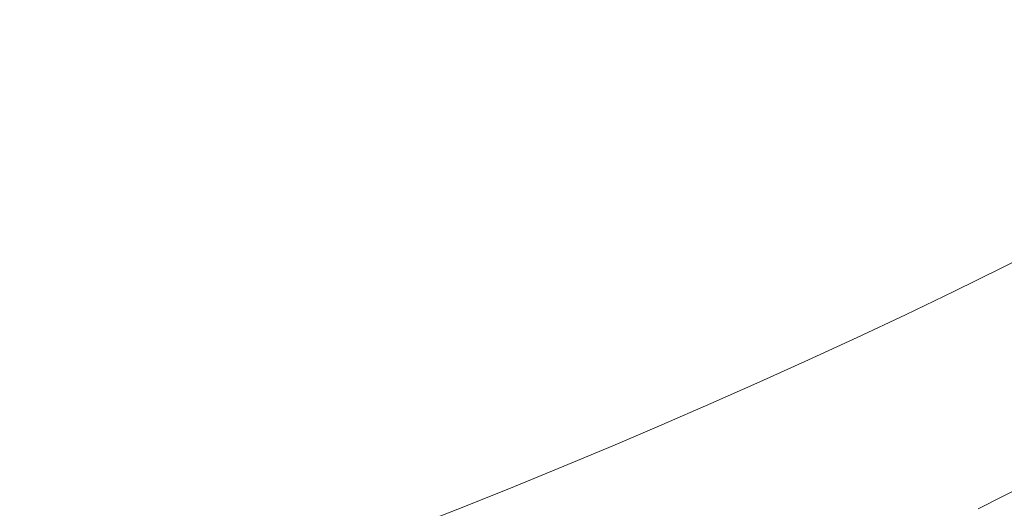
# Model space of a CAD drawing. Extents: x -1361 to 139, y -887 to 113.
# Drawn here: x -546 to -388, y -723 to -645 of the extents above; entities that cross this region are included whole.
import ezdxf

# ---------------------------------------------------------------- set-up
doc = ezdxf.new("R2010")
doc.units = 0
doc.header["$LTSCALE"] = 500
doc.header["$MEASUREMENT"] = 0
doc.layers.add('CORNEA_CERAMIKA', color=7, linetype='Continuous')

msp = doc.modelspace()

# ---------------------------------------------------------------- linework, layer by layer
at = {"layer": 'CORNEA_CERAMIKA', "lineweight": 0}
for points, invisible_edges in [([(-494.43, -626.7, -122.17), (-499.91, -628.4, -122.17), (-498.99, -645.45, -67.5), (-493.11, -643.54, -67.5)], 15), ([(-447.32, -646.76, -2.57), (-440.97, -644.23, -2.57), (-445.9, -626.74, -67.5), (-451.79, -628.99, -67.5)], 15), ([(-499.91, -628.4, -122.17), (-505.39, -630.06, -122.17), (-504.87, -647.31, -67.5), (-498.99, -645.45, -67.5)], 15), ([(-403.22, -628.04, -2.57), (-409.47, -630.86, -2.57), (-401.55, -646.35, 63.07), (-394.88, -643.21, 63.07)], 15), ([(-510.74, -649.14, -67.5), (-504.87, -647.31, -67.5), (-505.39, -630.06, -122.17), (-510.85, -631.68, -122.17)], 15), ([(-451.79, -628.99, -67.5), (-457.69, -631.19, -67.5), (-453.67, -649.25, -2.57), (-447.32, -646.76, -2.57)], 15), ([(-510.85, -631.68, -122.17), (-516.3, -633.26, -122.17), (-516.6, -650.92, -67.5), (-510.74, -649.14, -67.5)], 15), ([(-457.69, -631.19, -67.5), (-463.59, -633.35, -67.5), (-460.03, -651.69, -2.57), (-453.67, -649.25, -2.57)], 15), ([(-409.47, -630.86, -2.57), (-415.73, -633.63, -2.57), (-408.25, -649.44, 63.07), (-401.55, -646.35, 63.07)], 15), ([(-516.3, -633.26, -122.17), (-521.73, -634.81, -122.17), (-522.44, -652.67, -67.5), (-516.6, -650.92, -67.5)], 15), ([(-466.4, -654.09, -2.57), (-460.03, -651.69, -2.57), (-463.59, -633.35, -67.5), (-469.5, -635.48, -67.5)], 15), ([(-414.97, -652.48, 63.07), (-408.25, -649.44, 63.07), (-415.73, -633.63, -2.57), (-422.02, -636.35, -2.57)], 15), ([(-521.73, -634.81, -122.17), (-527.15, -636.31, -122.17), (-528.26, -654.37, -67.5), (-522.44, -652.67, -67.5)], 15), ([(-534.07, -656.02, -67.5), (-528.26, -654.37, -67.5), (-527.15, -636.31, -122.17), (-532.54, -637.78, -122.17)], 15), ([(-472.77, -656.43, -2.57), (-466.4, -654.09, -2.57), (-469.5, -635.48, -67.5), (-475.4, -637.55, -67.5)], 15), ([(-422.02, -636.35, -2.57), (-428.32, -639.02, -2.57), (-421.72, -655.46, 63.07), (-414.97, -652.48, 63.07)], 15), ([(-539.85, -657.64, -67.5), (-534.07, -656.02, -67.5), (-532.54, -637.78, -122.17), (-537.92, -639.21, -122.17)], 15), ([(-475.4, -637.55, -67.5), (-481.31, -639.59, -67.5), (-479.14, -658.73, -2.57), (-472.77, -656.43, -2.57)], 15), ([(-537.92, -639.21, -122.17), (-543.27, -640.61, -122.17), (-545.61, -659.21, -67.5), (-539.85, -657.64, -67.5)], 15), ([(-481.31, -639.59, -67.5), (-487.21, -641.58, -67.5), (-485.5, -660.99, -2.57), (-479.14, -658.73, -2.57)], 15), ([(-428.32, -639.02, -2.57), (-434.64, -641.65, -2.57), (-428.48, -658.4, 63.07), (-421.72, -655.46, 63.07)], 15), ([(-393.1, -658.77, 119.85), (-386.06, -655.33, 119.85), (-388.23, -640.02, 63.07), (-394.88, -643.21, 63.07)], 15), ([(-543.27, -640.61, -122.17), (-548.59, -641.96, -122.17), (-551.34, -660.74, -67.5), (-545.61, -659.21, -67.5)], 15), ([(-491.87, -663.19, -2.57), (-485.5, -660.99, -2.57), (-487.21, -641.58, -67.5), (-493.11, -643.54, -67.5)], 15), ([(-434.64, -641.65, -2.57), (-440.97, -644.23, -2.57), (-435.26, -661.28, 63.07), (-428.48, -658.4, 63.07)], 15), ([(-498.23, -665.36, -2.57), (-491.87, -663.19, -2.57), (-493.11, -643.54, -67.5), (-498.99, -645.45, -67.5)], 15), ([(-442.06, -664.11, 63.07), (-435.26, -661.28, 63.07), (-440.97, -644.23, -2.57), (-447.32, -646.76, -2.57)], 15), ([(-394.88, -643.21, 63.07), (-401.55, -646.35, 63.07), (-400.16, -662.15, 119.85), (-393.1, -658.77, 119.85)], 15), ([(-498.99, -645.45, -67.5), (-504.87, -647.31, -67.5), (-504.58, -667.47, -2.57), (-498.23, -665.36, -2.57)], 15), ([(-400.16, -662.15, 119.85), (-401.55, -646.35, 63.07), (-408.25, -649.44, 63.07), (-400.16, -662.15, 119.85)], 15), ([(-504.87, -647.31, -67.5), (-510.74, -649.14, -67.5), (-510.92, -669.54, -2.57), (-504.58, -667.47, -2.57)], 15), ([(-448.86, -666.89, 63.07), (-442.06, -664.11, 63.07), (-447.32, -646.76, -2.57), (-453.67, -649.25, -2.57)], 15), ([(-517.25, -671.56, -2.57), (-510.92, -669.54, -2.57), (-510.74, -649.14, -67.5), (-516.6, -650.92, -67.5)], 15), ([(-453.67, -649.25, -2.57), (-460.03, -651.69, -2.57), (-455.68, -669.62, 63.07), (-448.86, -666.89, 63.07)], 15), ([(-408.25, -649.44, 63.07), (-414.97, -652.48, 63.07), (-407.25, -665.47, 119.85), (-400.16, -662.15, 119.85)], 15), ([(-516.6, -650.92, -67.5), (-522.44, -652.67, -67.5), (-523.56, -673.53, -2.57), (-517.25, -671.56, -2.57)], 15), ([(-522.44, -652.67, -67.5), (-528.26, -654.37, -67.5), (-529.86, -675.46, -2.57), (-523.56, -673.53, -2.57)], 15), ([(-460.03, -651.69, -2.57), (-466.4, -654.09, -2.57), (-462.5, -672.3, 63.07), (-455.68, -669.62, 63.07)], 15), ([(-414.37, -668.74, 119.85), (-407.25, -665.47, 119.85), (-414.97, -652.48, 63.07), (-421.72, -655.46, 63.07)], 15), ([(-469.33, -674.93, 63.07), (-462.5, -672.3, 63.07), (-466.4, -654.09, -2.57), (-472.77, -656.43, -2.57)], 15), ([(-528.26, -654.37, -67.5), (-534.07, -656.02, -67.5), (-536.14, -677.34, -2.57), (-529.86, -675.46, -2.57)], 15), ([(-421.72, -655.46, 63.07), (-428.48, -658.4, 63.07), (-421.51, -671.95, 119.85), (-414.37, -668.74, 119.85)], 15), ([(-391.89, -669.28, 158.21), (-384.6, -665.68, 158.21), (-386.06, -655.33, 119.85), (-393.1, -658.77, 119.85)], 15), ([(-542.4, -679.18, -2.57), (-536.14, -677.34, -2.57), (-534.07, -656.02, -67.5), (-539.85, -657.64, -67.5)], 15), ([(-476.17, -677.5, 63.07), (-469.33, -674.93, 63.07), (-472.77, -656.43, -2.57), (-479.14, -658.73, -2.57)], 15), ([(-548.64, -680.96, -2.57), (-542.4, -679.18, -2.57), (-539.85, -657.64, -67.5), (-545.61, -659.21, -67.5)], 15), ([(-479.14, -658.73, -2.57), (-485.5, -660.99, -2.57), (-483, -680.02, 63.07), (-476.17, -677.5, 63.07)], 15), ([(-428.48, -658.4, 63.07), (-435.26, -661.28, 63.07), (-428.67, -675.11, 119.85), (-421.51, -671.95, 119.85)], 15), ([(-393.1, -658.77, 119.85), (-400.16, -662.15, 119.85), (-399.22, -672.82, 158.21), (-391.89, -669.28, 158.21)], 15), ([(-545.61, -659.21, -67.5), (-551.34, -660.74, -67.5), (-554.85, -682.71, -2.57), (-548.64, -680.96, -2.57)], 15), ([(-485.5, -660.99, -2.57), (-491.87, -663.19, -2.57), (-489.83, -682.5, 63.07), (-483, -680.02, 63.07)], 15), ([(-435.26, -661.28, 63.07), (-442.06, -664.11, 63.07), (-435.85, -678.22, 119.85), (-428.67, -675.11, 119.85)], 15), ([(-400.16, -662.15, 119.85), (-407.25, -665.47, 119.85), (-406.58, -676.3, 158.21), (-399.22, -672.82, 158.21)], 15), ([(-496.66, -684.92, 63.07), (-489.83, -682.5, 63.07), (-491.87, -663.19, -2.57), (-498.23, -665.36, -2.57)], 15), ([(-443.04, -681.26, 119.85), (-435.85, -678.22, 119.85), (-442.06, -664.11, 63.07), (-448.86, -666.89, 63.07)], 15), ([(-503.49, -687.29, 63.07), (-496.66, -684.92, 63.07), (-498.23, -665.36, -2.57), (-504.58, -667.47, -2.57)], 15), ([(-450.25, -684.26, 119.85), (-443.04, -681.26, 119.85), (-448.86, -666.89, 63.07), (-455.68, -669.62, 63.07)], 15), ([(-413.96, -679.73, 158.21), (-406.58, -676.3, 158.21), (-407.25, -665.47, 119.85), (-414.37, -668.74, 119.85)], 15), ([(-391.12, -675.85, 182.18), (-383.66, -672.15, 182.18), (-384.6, -665.68, 158.21), (-391.89, -669.28, 158.21)], 15), ([(-504.58, -667.47, -2.57), (-510.92, -669.54, -2.57), (-510.3, -689.61, 63.07), (-503.49, -687.29, 63.07)], 15), ([(-510.92, -669.54, -2.57), (-517.25, -671.56, -2.57), (-517.1, -691.88, 63.07), (-510.3, -689.61, 63.07)], 15), ([(-455.68, -669.62, 63.07), (-462.5, -672.3, 63.07), (-457.46, -687.19, 119.85), (-450.25, -684.26, 119.85)], 15), ([(-421.37, -683.1, 158.21), (-413.96, -679.73, 158.21), (-414.37, -668.74, 119.85), (-421.51, -671.95, 119.85)], 15), ([(-391.89, -669.28, 158.21), (-399.22, -672.82, 158.21), (-398.61, -679.49, 182.18), (-391.12, -675.85, 182.18)], 15), ([(-523.89, -694.09, 63.07), (-517.1, -691.88, 63.07), (-517.25, -671.56, -2.57), (-523.56, -673.53, -2.57)], 15), ([(-462.5, -672.3, 63.07), (-469.33, -674.93, 63.07), (-464.69, -690.08, 119.85), (-457.46, -687.19, 119.85)], 15), ([(-421.51, -671.95, 119.85), (-428.67, -675.11, 119.85), (-428.8, -686.41, 158.21), (-421.37, -683.1, 158.21)], 15), ([(-399.22, -672.82, 158.21), (-406.58, -676.3, 158.21), (-406.14, -683.08, 182.18), (-398.61, -679.49, 182.18)], 15), ([(-390.63, -679.59, 195.79), (-383.07, -675.83, 195.79), (-383.66, -672.15, 182.18), (-391.12, -675.85, 182.18)], 15), ([(-523.56, -673.53, -2.57), (-529.86, -675.46, -2.57), (-530.67, -696.26, 63.07), (-523.89, -694.09, 63.07)], 15), ([(-529.86, -675.46, -2.57), (-536.14, -677.34, -2.57), (-537.43, -698.38, 63.07), (-530.67, -696.26, 63.07)], 15), ([(-471.92, -692.9, 119.85), (-464.69, -690.08, 119.85), (-469.33, -674.93, 63.07), (-476.17, -677.5, 63.07)], 15), ([(-428.67, -675.11, 119.85), (-435.85, -678.22, 119.85), (-436.24, -689.66, 158.21), (-428.8, -686.41, 158.21)], 15), ([(-413.69, -686.6, 182.18), (-406.14, -683.08, 182.18), (-406.58, -676.3, 158.21), (-413.96, -679.73, 158.21)], 15), ([(-391.12, -675.85, 182.18), (-398.61, -679.49, 182.18), (-398.21, -683.3, 195.79), (-390.63, -679.59, 195.79)], 15), ([(-390.63, -679.59, 195.79), (-390.27, -681.62, 203.06), (-382.66, -677.83, 203.06), (-383.07, -675.83, 195.79)], 15), ([(-536.14, -677.34, -2.57), (-542.4, -679.18, -2.57), (-544.17, -700.44, 63.07), (-537.43, -698.38, 63.07)], 15), ([(-479.15, -695.68, 119.85), (-471.92, -692.9, 119.85), (-476.17, -677.5, 63.07), (-483, -680.02, 63.07)], 15), ([(-382.66, -677.83, 203.06), (-390.27, -681.62, 203.06), (-389.89, -683.04, 208.01), (-382.25, -679.22, 208.01)], 15), ([(-550.88, -702.45, 63.07), (-544.17, -700.44, 63.07), (-542.4, -679.18, -2.57), (-548.64, -680.96, -2.57)], 15), ([(-443.7, -692.85, 158.21), (-436.24, -689.66, 158.21), (-435.85, -678.22, 119.85), (-443.04, -681.26, 119.85)], 15), ([(-398.61, -679.49, 182.18), (-406.14, -683.08, 182.18), (-405.83, -686.94, 195.79), (-398.21, -683.3, 195.79)], 15), ([(-382.25, -679.22, 208.01), (-389.89, -683.04, 208.01), (-388.85, -684.83, 211.14), (-381.16, -680.98, 211.14)], 15), ([(-483, -680.02, 63.07), (-489.83, -682.5, 63.07), (-486.39, -698.39, 119.85), (-479.15, -695.68, 119.85)], 15), ([(-421.26, -690.06, 182.18), (-413.69, -686.6, 182.18), (-413.96, -679.73, 158.21), (-421.37, -683.1, 158.21)], 15), ([(-397.91, -685.35, 203.06), (-390.27, -681.62, 203.06), (-390.63, -679.59, 195.79), (-398.21, -683.3, 195.79)], 15), ([(-388.85, -684.83, 211.14), (-386.49, -687.99, 212.93), (-378.73, -684.09, 212.93), (-381.16, -680.98, 211.14)], 7), ([(-489.83, -682.5, 63.07), (-496.66, -684.92, 63.07), (-493.62, -701.05, 119.85), (-486.39, -698.39, 119.85)], 15), ([(-443.7, -692.85, 158.21), (-443.04, -681.26, 119.85), (-450.25, -684.26, 119.85), (-443.7, -692.85, 158.21)], 15), ([(-389.89, -683.04, 208.01), (-390.27, -681.62, 203.06), (-397.91, -685.35, 203.06), (-397.57, -686.79, 208.01)], 15), ([(-450.25, -684.26, 119.85), (-457.46, -687.19, 119.85), (-451.18, -695.99, 158.21), (-443.7, -692.85, 158.21)], 15), ([(-421.37, -683.1, 158.21), (-428.8, -686.41, 158.21), (-428.85, -693.47, 182.18), (-421.26, -690.06, 182.18)], 15), ([(-413.48, -690.51, 195.79), (-405.83, -686.94, 195.79), (-406.14, -683.08, 182.18), (-413.69, -686.6, 182.18)], 15), ([(-405.57, -689.02, 203.06), (-397.91, -685.35, 203.06), (-398.21, -683.3, 195.79), (-405.83, -686.94, 195.79)], 15), ([(-388.85, -684.83, 211.14), (-389.89, -683.04, 208.01), (-397.57, -686.79, 208.01), (-396.57, -688.61, 211.14)], 15), ([(-500.85, -703.66, 119.85), (-493.62, -701.05, 119.85), (-496.66, -684.92, 63.07), (-503.49, -687.29, 63.07)], 15), ([(-397.57, -686.79, 208.01), (-397.91, -685.35, 203.06), (-405.57, -689.02, 203.06), (-405.27, -690.48, 208.01)], 15), ([(-394.28, -691.83, 212.93), (-386.49, -687.99, 212.93), (-388.85, -684.83, 211.14), (-396.57, -688.61, 211.14)], 11), ([(-508.07, -706.21, 119.85), (-500.85, -703.66, 119.85), (-503.49, -687.29, 63.07), (-510.3, -689.61, 63.07)], 15), ([(-457.46, -687.19, 119.85), (-464.69, -690.08, 119.85), (-458.67, -699.07, 158.21), (-451.18, -695.99, 158.21)], 15), ([(-428.8, -686.41, 158.21), (-436.24, -689.66, 158.21), (-436.47, -696.81, 182.18), (-428.85, -693.47, 182.18)], 15), ([(-421.15, -694.03, 195.79), (-413.48, -690.51, 195.79), (-413.69, -686.6, 182.18), (-421.26, -690.06, 182.18)], 15), ([(-413.48, -690.51, 195.79), (-413.27, -692.63, 203.06), (-405.57, -689.02, 203.06), (-405.83, -686.94, 195.79)], 15), ([(-396.57, -688.61, 211.14), (-397.57, -686.79, 208.01), (-405.27, -690.48, 208.01), (-404.32, -692.33, 211.14)], 7), ([(-405.57, -689.02, 203.06), (-413.27, -692.63, 203.06), (-413, -694.11, 208.01), (-405.27, -690.48, 208.01)], 15), ([(-402.11, -695.6, 212.93), (-394.28, -691.83, 212.93), (-396.57, -688.61, 211.14), (-404.32, -692.33, 211.14)], 15), ([(-390.08, -697.45, 213.86), (-382.16, -693.51, 213.86), (-386.49, -687.99, 212.93), (-394.28, -691.83, 212.93)], 15), ([(-510.3, -689.61, 63.07), (-517.1, -691.88, 63.07), (-515.28, -708.71, 119.85), (-508.07, -706.21, 119.85)], 15), ([(-464.69, -690.08, 119.85), (-471.92, -692.9, 119.85), (-466.16, -702.09, 158.21), (-458.67, -699.07, 158.21)], 15), ([(-444.1, -700.1, 182.18), (-436.47, -696.81, 182.18), (-436.24, -689.66, 158.21), (-443.7, -692.85, 158.21)], 15), ([(-421.26, -690.06, 182.18), (-428.85, -693.47, 182.18), (-428.84, -697.49, 195.79), (-421.15, -694.03, 195.79)], 15), ([(-421.15, -694.03, 195.79), (-420.99, -696.18, 203.06), (-413.27, -692.63, 203.06), (-413.48, -690.51, 195.79)], 15), ([(-405.27, -690.48, 208.01), (-413, -694.11, 208.01), (-412.09, -695.99, 211.14), (-404.32, -692.33, 211.14)], 15), ([(-517.1, -691.88, 63.07), (-523.89, -694.09, 63.07), (-522.49, -711.15, 119.85), (-515.28, -708.71, 119.85)], 15), ([(-398.04, -701.32, 213.86), (-390.08, -697.45, 213.86), (-394.28, -691.83, 212.93), (-402.11, -695.6, 212.93)], 15), ([(-473.66, -705.05, 158.21), (-466.16, -702.09, 158.21), (-471.92, -692.9, 119.85), (-479.15, -695.68, 119.85)], 15), ([(-451.74, -703.33, 182.18), (-444.1, -700.1, 182.18), (-443.7, -692.85, 158.21), (-451.18, -695.99, 158.21)], 15), ([(-428.85, -693.47, 182.18), (-436.47, -696.81, 182.18), (-436.55, -700.89, 195.79), (-428.84, -697.49, 195.79)], 15), ([(-413.27, -692.63, 203.06), (-420.99, -696.18, 203.06), (-420.76, -697.68, 208.01), (-413, -694.11, 208.01)], 15), ([(-412.09, -695.99, 211.14), (-409.96, -699.31, 212.93), (-402.11, -695.6, 212.93), (-404.32, -692.33, 211.14)], 7), ([(-375.21, -702.37, 214.42), (-382.16, -693.51, 213.86), (-390.08, -697.45, 213.86), (-383.34, -706.48, 214.42)], 15), ([(-529.68, -713.54, 119.85), (-522.49, -711.15, 119.85), (-523.89, -694.09, 63.07), (-530.67, -696.26, 63.07)], 15), ([(-428.73, -699.67, 203.06), (-420.99, -696.18, 203.06), (-421.15, -694.03, 195.79), (-428.84, -697.49, 195.79)], 15), ([(-413, -694.11, 208.01), (-420.76, -697.68, 208.01), (-419.89, -699.58, 211.14), (-412.09, -695.99, 211.14)], 15), ([(-530.67, -696.26, 63.07), (-537.43, -698.38, 63.07), (-536.85, -715.87, 119.85), (-529.68, -713.54, 119.85)], 15), ([(-479.15, -695.68, 119.85), (-486.39, -698.39, 119.85), (-481.17, -707.96, 158.21), (-473.66, -705.05, 158.21)], 15), ([(-451.18, -695.99, 158.21), (-458.67, -699.07, 158.21), (-459.4, -706.49, 182.18), (-451.74, -703.33, 182.18)], 15), ([(-444.27, -704.23, 195.79), (-436.55, -700.89, 195.79), (-436.47, -696.81, 182.18), (-444.1, -700.1, 182.18)], 15), ([(-420.76, -697.68, 208.01), (-420.99, -696.18, 203.06), (-428.73, -699.67, 203.06), (-428.54, -701.18, 208.01)], 15), ([(-419.89, -699.58, 211.14), (-417.83, -702.97, 212.93), (-409.96, -699.31, 212.93), (-412.09, -695.99, 211.14)], 7), ([(-409.96, -699.31, 212.93), (-406.01, -705.13, 213.86), (-398.04, -701.32, 213.86), (-402.11, -695.6, 212.93)], 15), ([(-537.43, -698.38, 63.07), (-544.17, -700.44, 63.07), (-544, -718.15, 119.85), (-536.85, -715.87, 119.85)], 15), ([(-486.39, -698.39, 119.85), (-493.62, -701.05, 119.85), (-488.67, -710.8, 158.21), (-481.17, -707.96, 158.21)], 15), ([(-436.49, -703.09, 203.06), (-428.73, -699.67, 203.06), (-428.84, -697.49, 195.79), (-436.55, -700.89, 195.79)], 15), ([(-419.89, -699.58, 211.14), (-420.76, -697.68, 208.01), (-428.54, -701.18, 208.01), (-427.71, -703.12, 211.14)], 7), ([(-383.34, -706.48, 214.42), (-390.08, -697.45, 213.86), (-398.04, -701.32, 213.86), (-391.5, -710.51, 214.42)], 15), ([(-458.67, -699.07, 158.21), (-466.16, -702.09, 158.21), (-467.06, -709.6, 182.18), (-459.4, -706.49, 182.18)], 15), ([(-428.54, -701.18, 208.01), (-428.73, -699.67, 203.06), (-436.49, -703.09, 203.06), (-436.34, -704.63, 208.01)], 15), ([(-425.72, -706.56, 212.93), (-417.83, -702.97, 212.93), (-419.89, -699.58, 211.14), (-427.71, -703.12, 211.14)], 15), ([(-417.83, -702.97, 212.93), (-414.01, -708.88, 213.86), (-406.01, -705.13, 213.86), (-409.96, -699.31, 212.93)], 15), ([(-544.17, -700.44, 63.07), (-550.88, -702.45, 63.07), (-551.14, -720.37, 119.85), (-544, -718.15, 119.85)], 15), ([(-493.62, -701.05, 119.85), (-500.85, -703.66, 119.85), (-496.18, -713.59, 158.21), (-488.67, -710.8, 158.21)], 15), ([(-452.01, -707.5, 195.79), (-444.27, -704.23, 195.79), (-444.1, -700.1, 182.18), (-451.74, -703.33, 182.18)], 15), ([(-444.27, -704.23, 195.79), (-444.27, -706.46, 203.06), (-436.49, -703.09, 203.06), (-436.55, -700.89, 195.79)], 15), ([(-427.71, -703.12, 211.14), (-428.54, -701.18, 208.01), (-436.34, -704.63, 208.01), (-435.55, -706.59, 211.14)], 15), ([(-398.04, -701.32, 213.86), (-406.01, -705.13, 213.86), (-399.68, -714.48, 214.42), (-391.5, -710.51, 214.42)], 15), ([(-474.73, -712.65, 182.18), (-467.06, -709.6, 182.18), (-466.16, -702.09, 158.21), (-473.66, -705.05, 158.21)], 15), ([(-436.49, -703.09, 203.06), (-444.27, -706.46, 203.06), (-444.15, -708.01, 208.01), (-436.34, -704.63, 208.01)], 15), ([(-433.63, -710.09, 212.93), (-425.72, -706.56, 212.93), (-427.71, -703.12, 211.14), (-435.55, -706.59, 211.14)], 11), ([(-422.03, -712.57, 213.86), (-414.01, -708.88, 213.86), (-417.83, -702.97, 212.93), (-425.72, -706.56, 212.93)], 15), ([(-503.67, -716.32, 158.21), (-496.18, -713.59, 158.21), (-500.85, -703.66, 119.85), (-508.07, -706.21, 119.85)], 15), ([(-451.74, -703.33, 182.18), (-459.4, -706.49, 182.18), (-459.76, -710.72, 195.79), (-452.01, -707.5, 195.79)], 15), ([(-452.01, -707.5, 195.79), (-452.06, -709.76, 203.06), (-444.27, -706.46, 203.06), (-444.27, -704.23, 195.79)], 15), ([(-436.34, -704.63, 208.01), (-444.15, -708.01, 208.01), (-443.41, -710.01, 211.14), (-435.55, -706.59, 211.14)], 11), ([(-508.07, -706.21, 119.85), (-515.28, -708.71, 119.85), (-511.17, -719, 158.21), (-503.67, -716.32, 158.21)], 15), ([(-482.41, -715.63, 182.18), (-474.73, -712.65, 182.18), (-473.66, -705.05, 158.21), (-481.17, -707.96, 158.21)], 15), ([(-406.01, -705.13, 213.86), (-414.01, -708.88, 213.86), (-407.88, -718.39, 214.42), (-399.68, -714.48, 214.42)], 15), ([(-481.17, -707.96, 158.21), (-488.67, -710.8, 158.21), (-490.08, -718.56, 182.18), (-482.41, -715.63, 182.18)], 15), ([(-459.4, -706.49, 182.18), (-467.06, -709.6, 182.18), (-467.52, -713.88, 195.79), (-459.76, -710.72, 195.79)], 15), ([(-459.87, -713, 203.06), (-452.06, -709.76, 203.06), (-452.01, -707.5, 195.79), (-459.76, -710.72, 195.79)], 15), ([(-444.27, -706.46, 203.06), (-452.06, -709.76, 203.06), (-451.98, -711.33, 208.01), (-444.15, -708.01, 208.01)], 15), ([(-443.41, -710.01, 211.14), (-441.56, -713.56, 212.93), (-433.63, -710.09, 212.93), (-435.55, -706.59, 211.14)], 15), ([(-430.06, -716.21, 213.86), (-422.03, -712.57, 213.86), (-425.72, -706.56, 212.93), (-433.63, -710.09, 212.93)], 15), ([(-375.35, -717.18, 214.67), (-383.34, -706.48, 214.42), (-391.5, -710.51, 214.42), (-383.76, -721.4, 214.67)], 15), ([(-515.28, -708.71, 119.85), (-522.49, -711.15, 119.85), (-518.65, -721.61, 158.21), (-511.17, -719, 158.21)], 15), ([(-444.15, -708.01, 208.01), (-451.98, -711.33, 208.01), (-451.28, -713.36, 211.14), (-443.41, -710.01, 211.14)], 11), ([(-407.88, -718.39, 214.42), (-414.01, -708.88, 213.86), (-422.03, -712.57, 213.86), (-416.1, -722.25, 214.42)], 15), ([(-522.49, -711.15, 119.85), (-529.68, -713.54, 119.85), (-526.12, -724.17, 158.21), (-518.65, -721.61, 158.21)], 15), ([(-488.67, -710.8, 158.21), (-496.18, -713.59, 158.21), (-497.75, -721.43, 182.18), (-490.08, -718.56, 182.18)], 15), ([(-475.29, -716.97, 195.79), (-467.52, -713.88, 195.79), (-467.06, -709.6, 182.18), (-474.73, -712.65, 182.18)], 15), ([(-467.68, -716.19, 203.06), (-459.87, -713, 203.06), (-459.76, -710.72, 195.79), (-467.52, -713.88, 195.79)], 15), ([(-451.98, -711.33, 208.01), (-452.06, -709.76, 203.06), (-459.87, -713, 203.06), (-459.82, -714.59, 208.01)], 15), ([(-451.28, -713.36, 211.14), (-449.49, -716.96, 212.93), (-441.56, -713.56, 212.93), (-443.41, -710.01, 211.14)], 15), ([(-441.56, -713.56, 212.93), (-438.1, -719.78, 213.86), (-430.06, -716.21, 213.86), (-433.63, -710.09, 212.93)], 15), ([(-391.5, -710.51, 214.42), (-399.68, -714.48, 214.42), (-392.18, -725.56, 214.67), (-383.76, -721.4, 214.67)], 15), ([(-483.06, -720.01, 195.79), (-475.29, -716.97, 195.79), (-474.73, -712.65, 182.18), (-482.41, -715.63, 182.18)], 15), ([(-451.28, -713.36, 211.14), (-451.98, -711.33, 208.01), (-459.82, -714.59, 208.01), (-459.16, -716.64, 211.14)], 15), ([(-416.1, -722.25, 214.42), (-422.03, -712.57, 213.86), (-430.06, -716.21, 213.86), (-424.32, -726.05, 214.42)], 15), ([(-533.58, -726.67, 158.21), (-526.12, -724.17, 158.21), (-529.68, -713.54, 119.85), (-536.85, -715.87, 119.85)], 15), ([(-505.42, -724.24, 182.18), (-497.75, -721.43, 182.18), (-496.18, -713.59, 158.21), (-503.67, -716.32, 158.21)], 15), ([(-475.29, -716.97, 195.79), (-475.5, -719.31, 203.06), (-467.68, -716.19, 203.06), (-467.52, -713.88, 195.79)], 15), ([(-459.82, -714.59, 208.01), (-459.87, -713, 203.06), (-467.68, -716.19, 203.06), (-467.67, -717.8, 208.01)], 15), ([(-457.44, -720.29, 212.93), (-449.49, -716.96, 212.93), (-451.28, -713.36, 211.14), (-459.16, -716.64, 211.14)], 11), ([(-449.49, -716.96, 212.93), (-446.15, -723.28, 213.86), (-438.1, -719.78, 213.86), (-441.56, -713.56, 212.93)], 15), ([(-536.85, -715.87, 119.85), (-544, -718.15, 119.85), (-541.02, -729.12, 158.21), (-533.58, -726.67, 158.21)], 15), ([(-482.41, -715.63, 182.18), (-490.08, -718.56, 182.18), (-490.83, -722.98, 195.79), (-483.06, -720.01, 195.79)], 15), ([(-459.16, -716.64, 211.14), (-459.82, -714.59, 208.01), (-467.67, -717.8, 208.01), (-467.05, -719.87, 211.14)], 7), ([(-399.68, -714.48, 214.42), (-407.88, -718.39, 214.42), (-400.62, -729.66, 214.67), (-392.18, -725.56, 214.67)], 15), ([(-513.08, -726.99, 182.18), (-505.42, -724.24, 182.18), (-503.67, -716.32, 158.21), (-511.17, -719, 158.21)], 15), ([(-483.06, -720.01, 195.79), (-483.32, -722.37, 203.06), (-475.5, -719.31, 203.06), (-475.29, -716.97, 195.79)], 15), ([(-467.68, -716.19, 203.06), (-475.5, -719.31, 203.06), (-475.52, -720.93, 208.01), (-467.67, -717.8, 208.01)], 15), ([(-465.39, -723.57, 212.93), (-457.44, -720.29, 212.93), (-459.16, -716.64, 211.14), (-467.05, -719.87, 211.14)], 15), ([(-454.2, -726.7, 213.86), (-446.15, -723.28, 213.86), (-449.49, -716.96, 212.93), (-457.44, -720.29, 212.93)], 15), ([(-430.06, -716.21, 213.86), (-438.1, -719.78, 213.86), (-432.55, -729.79, 214.42), (-424.32, -726.05, 214.42)], 15), ([(-544, -718.15, 119.85), (-551.14, -720.37, 119.85), (-548.44, -731.5, 158.21), (-541.02, -729.12, 158.21)], 15), ([(-511.17, -719, 158.21), (-518.65, -721.61, 158.21), (-520.74, -729.68, 182.18), (-513.08, -726.99, 182.18)], 15), ([(-490.08, -718.56, 182.18), (-497.75, -721.43, 182.18), (-498.6, -725.9, 195.79), (-490.83, -722.98, 195.79)], 15), ([(-467.67, -717.8, 208.01), (-475.52, -720.93, 208.01), (-474.95, -723.03, 211.14), (-467.05, -719.87, 211.14)], 11), ([(-400.62, -729.66, 214.67), (-407.88, -718.39, 214.42), (-416.1, -722.25, 214.42), (-409.07, -733.72, 214.67)], 15), ([(-491.15, -725.37, 203.06), (-483.32, -722.37, 203.06), (-483.06, -720.01, 195.79), (-490.83, -722.98, 195.79)], 15), ([(-475.5, -719.31, 203.06), (-483.32, -722.37, 203.06), (-483.38, -724.01, 208.01), (-475.52, -720.93, 208.01)], 15), ([(-474.95, -723.03, 211.14), (-473.36, -726.78, 212.93), (-465.39, -723.57, 212.93), (-467.05, -719.87, 211.14)], 15), ([(-462.26, -730.06, 213.86), (-454.2, -726.7, 213.86), (-457.44, -720.29, 212.93), (-465.39, -723.57, 212.93)], 15), ([(-438.1, -719.78, 213.86), (-446.15, -723.28, 213.86), (-440.77, -733.44, 214.42), (-432.55, -729.79, 214.42)], 15), ([(-387.59, -731.35, 179.14), (-392.67, -723.5, 179.14), (-384.38, -719.24, 179.14), (-379.1, -726.99, 179.14)], 13), ([(-520.74, -729.68, 182.18), (-518.65, -721.61, 158.21), (-526.12, -724.17, 158.21), (-520.74, -729.68, 182.18)], 15), ([(-506.37, -728.75, 195.79), (-498.6, -725.9, 195.79), (-497.75, -721.43, 182.18), (-505.42, -724.24, 182.18)], 15), ([(-475.52, -720.93, 208.01), (-483.38, -724.01, 208.01), (-482.85, -726.13, 211.14), (-474.95, -723.03, 211.14)], 15), ([(-392.18, -725.56, 214.67), (-384.72, -736.57, 214.65), (-376.06, -732.23, 214.65), (-383.76, -721.4, 214.67)], 15), ([(-498.97, -728.31, 203.06), (-491.15, -725.37, 203.06), (-490.83, -722.98, 195.79), (-498.6, -725.9, 195.79)], 15), ([(-483.38, -724.01, 208.01), (-483.32, -722.37, 203.06), (-491.15, -725.37, 203.06), (-491.24, -727.03, 208.01)], 15), ([(-482.85, -726.13, 211.14), (-481.34, -729.93, 212.93), (-473.36, -726.78, 212.93), (-474.95, -723.03, 211.14)], 7), ([(-440.77, -733.44, 214.42), (-446.15, -723.28, 213.86), (-454.2, -726.7, 213.86), (-448.99, -737.01, 214.42)], 15), ([(-409.07, -733.72, 214.67), (-416.1, -722.25, 214.42), (-424.32, -726.05, 214.42), (-417.52, -737.72, 214.67)], 15)]:
    msp.add_3dface(points, dxfattribs=dict(at, invisible_edges=invisible_edges))

doc.saveas('drawing.dxf')
